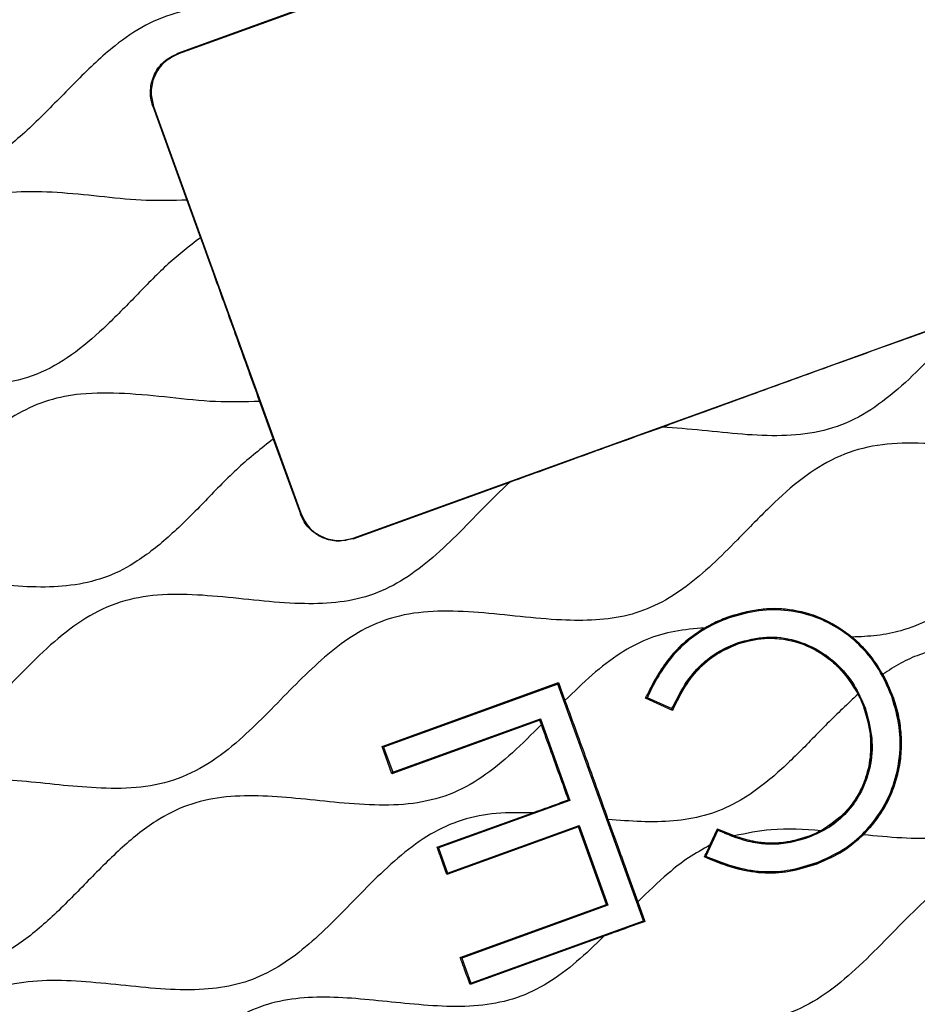
# Model space of a CAD drawing. Units: millimetres. Extents: x 69 to 1126, y 56 to 792.
# Drawn here: x 556 to 578, y 600 to 623 of the extents above; entities that cross this region are included whole.
import ezdxf

# ---------------------------------------------------------------- set-up
doc = ezdxf.new("R2010")
doc.units = ezdxf.units.MM
doc.header["$PDSIZE"] = -1
doc.layers.add('10', color=1, linetype='Continuous')
doc.styles.add('SLDTEXTSTYLE3', font='TXT', dxfattribs={"width": 0.7})
doc.dimstyles.new('SLDDIMSTYLE0', dxfattribs={"dimtxt": 12.733073, "dimasz": 12.733073, "dimexe": 0, "dimexo": 0.0625, "dimgap": 3.183268, "dimtad": 1, "dimdec": 1, "dimrnd": 1e-09, "dimzin": 12, "dimdsep": 46, "dimtxsty": 'SLDTEXTSTYLE3', "dimsah": 1, "dimcen": 0, "dimadec": 0, "dimazin": 3, "dimtfac": 1, "dimtdec": 1, "dimtofl": 0, "dimtmove": 0, "dimatfit": 3, "dimfxl": 1, "dimfrac": 2, "dimtolj": 1, "dimtzin": 12, "dimarcsym": 0})

# ---------------------------------------------------------------- blocks, each defined once
blk = doc.blocks.new('_D_4')
at = {"layer": '10', "color": 0, "lineweight": -2, "transparency": 16777216}
blk.add_line((740.428, 479.901), (650.764, 559.826), dxfattribs=at)
at = {"layer": '10', "color": 0, "transparency": 16777216}
blk.add_solid([(652.176, 561.41), (649.352, 558.242), (641.259, 568.299)], dxfattribs=at)
at = {"layer": 'Defpoints', "color": 0, "transparency": 16777216}
for p in [(533.542, 664.318), (641.259, 568.299)]:
    blk.add_point(p, dxfattribs=at)
at = {"layer": '10', "color": 0, "transparency": 16777216, "insert": (706.703, 522.756), "char_height": 12.73307, "attachment_point": 5, "rotation": 318.2863, "style": 'SLDTEXTSTYLE3'}
blk.add_mtext('\\A1;∅144.3 [∅5.68]', dxfattribs=at)

msp = doc.modelspace()

# ---------------------------------------------------------------- linework, layer by layer
at = {"color": 7, "linetype": 'Continuous', "lineweight": 25}
for p, q in [((604.74, 638.943), (559.596, 622.625)), ((563.845, 610.869), (608.989, 627.187)), ((562.396, 623.654), (559.577, 622.634)), ((559.577, 622.634), (559.596, 622.625)), ((558.996, 621.346), (558.978, 621.355)), ((558.978, 621.355), (559.8, 619.076)), ((558.996, 621.346), (562.567, 611.469)), ((559.8, 619.076), (560.131, 618.161)), ((561.568, 614.186), (561.899, 613.271)), ((561.899, 613.271), (562.559, 611.453)), ((563.838, 610.853), (567.643, 612.225)), ((562.559, 611.453), (562.567, 611.469)), ((563.845, 610.869), (563.838, 610.853)), ((572.961, 608.956), (572.374, 608.683)), ((572.961, 608.956), (572.962, 608.955)), ((572.971, 608.93), (572.962, 608.955)), ((573.172, 608.323), (573.181, 608.299)), ((573.182, 608.297), (573.181, 608.299)), ((576.95, 607.031), (576.705, 607.56)), ((564.544, 605.808), (568.831, 607.357)), ((568.814, 607.321), (564.581, 605.791)), ((568.814, 607.321), (568.831, 607.357)), ((570.892, 601.574), (568.814, 607.321)), ((568.831, 607.357), (568.986, 606.924)), ((570.982, 606.993), (570.94, 606.978)), ((571.598, 606.684), (570.94, 606.978)), ((570.976, 607.052), (570.98, 607.049)), ((571.004, 607.038), (570.98, 607.049)), ((571.004, 607.038), (570.982, 606.993)), ((570.982, 606.993), (571.582, 606.726)), ((576.922, 607.021), (576.947, 607.03)), ((576.95, 607.031), (576.947, 607.03)), ((571.582, 606.726), (571.603, 606.769)), ((571.582, 606.726), (571.598, 606.684)), ((571.632, 606.755), (571.626, 606.758)), ((576.246, 606.741), (576.249, 606.742)), ((576.273, 606.751), (576.249, 606.742)), ((568.374, 606.445), (564.784, 605.146)), ((564.801, 605.181), (568.39, 606.479)), ((568.39, 606.479), (568.374, 606.445)), ((568.39, 606.479), (569.107, 604.496)), ((564.581, 605.791), (564.544, 605.808)), ((564.784, 605.146), (564.544, 605.808)), ((564.581, 605.791), (564.801, 605.181)), ((564.801, 605.181), (564.784, 605.146)), ((569.107, 604.496), (565.916, 603.342)), ((569.107, 604.496), (569.071, 604.512)), ((565.881, 603.358), (568.201, 604.196)), ((569.311, 603.852), (566.119, 602.697)), ((566.136, 602.733), (569.327, 603.886)), ((569.327, 603.886), (569.311, 603.852)), ((569.991, 601.967), (569.311, 603.852)), ((569.327, 603.886), (570.027, 601.951)), ((572.7, 603.772), (572.41, 603.14)), ((572.504, 603.407), (572.687, 603.807)), ((572.7, 603.772), (572.687, 603.807)), ((572.744, 603.752), (572.7, 603.772)), ((572.744, 603.752), (572.755, 603.776)), ((572.755, 603.777), (572.755, 603.776)), ((573.096, 603.635), (572.755, 603.777)), ((574.881, 603.618), (574.882, 603.618)), ((574.891, 603.593), (574.882, 603.618)), ((565.916, 603.342), (565.881, 603.358)), ((565.916, 603.342), (566.136, 602.733)), ((572.41, 603.14), (572.374, 603.126)), ((572.41, 603.14), (572.456, 603.12)), ((572.456, 603.12), (572.446, 603.096)), ((572.446, 603.095), (572.446, 603.096)), ((575.1, 602.989), (575.109, 602.964)), ((575.111, 602.961), (575.109, 602.964)), ((566.136, 602.733), (566.119, 602.697)), ((566.441, 600.685), (569.991, 601.967)), ((570.027, 601.951), (566.478, 600.668)), ((570.027, 601.951), (569.991, 601.967)), ((570.754, 602.034), (570.927, 601.558)), ((566.698, 600.059), (570.892, 601.574)), ((570.892, 601.574), (570.927, 601.558)), ((569.931, 601.199), (566.681, 600.024)), ((566.478, 600.668), (566.441, 600.685)), ((566.478, 600.668), (566.698, 600.059)), ((566.698, 600.059), (566.681, 600.024))]:
    msp.add_line(p, q, dxfattribs=at)
at = {"color": 7, "linetype": 'Continuous', "lineweight": 25, "flags": 128}
msp.add_lwpolyline([(571.603, 606.769), (571.616, 606.763), (571.626, 606.758)], dxfattribs=at)
at = {"color": 7, "linetype": 'Continuous', "lineweight": 25}
for radius in [80.1, 72.15]:
    msp.add_circle((587.401, 616.308), radius, dxfattribs=at)
for radius, start, end in [(70.769, 143.19665, 74.55335), (69.474, 143.18397, 74.56603), (69.395, 143.18397, 74.56603), (68.395, 144.06157, 75.21462), (67.895, 144.06157, 76.27672), (57.359, 141.486, 78.23079), (56.859, 141.486, 78.3862), (56.833, 141.4604, 78.3953), (56.333, 141.4604, 78.5844), (54.793, 138.0971, 79.6529), (42.5, 357.3733, 177.3733), (50.967, 157.2609, 257.4855), (48.45, 157.781, 256.9676), (42.5, 177.3733, 357.3733), (49.398, 180, 257.1651), (71.714, 186.50631, 273.45258), (71.714, 186.66717, 273.32751)]:
    msp.add_arc((587.401, 616.308), radius, start, end, dxfattribs=at)
for points, knots in [([(613.788, 644.343), (613.482, 644.358), (612.864, 644.389), (611.943, 644.497), (611.028, 644.573), (610.136, 644.567), (609.28, 644.405), (608.493, 644.038), (607.786, 643.507), (607.114, 642.87), (606.451, 642.181), (605.769, 641.504), (605.045, 640.912), (604.241, 640.478), (603.352, 640.272), (602.421, 640.248), (601.465, 640.325), (600.501, 640.434), (599.547, 640.504), (598.619, 640.467), (597.737, 640.236), (596.892, 639.755), (596.095, 639.062), (595.306, 638.247), (594.511, 637.443), (593.697, 636.781), (592.826, 636.354), (591.929, 636.179), (590.994, 636.176), (590.036, 636.262), (589.072, 636.369), (588.138, 636.427), (587.249, 636.371), (586.424, 636.141), (585.676, 635.714), (584.996, 635.152), (584.351, 634.514), (583.716, 633.854), (583.066, 633.228), (582.374, 632.69), (581.608, 632.301), (580.775, 632.117), (579.909, 632.09), (579.025, 632.154), (578.13, 632.253), (577.219, 632.333), (576.307, 632.334), (575.408, 632.167), (574.586, 631.771), (573.851, 631.202), (573.164, 630.536), (572.504, 629.849), (571.843, 629.205), (571.157, 628.655), (570.398, 628.252), (569.566, 628.045), (568.691, 628.008), (567.792, 628.069), (566.882, 628.17), (565.977, 628.251), (565.093, 628.256), (564.248, 628.119), (563.469, 627.789), (562.772, 627.296), (562.123, 626.702), (561.493, 626.055), (560.857, 625.408), (560.192, 624.814), (559.471, 624.335), (558.669, 624.035), (557.716, 623.919), (556.636, 623.972), (555.454, 624.109), (554.321, 624.197), (553.259, 624.124), (552.306, 623.792), (551.468, 623.211), (550.704, 622.495), (549.971, 621.72), (549.447, 621.233), (549.186, 620.992)], [0, 0, 0, 0, 0.012641, 0.025508, 0.03822, 0.050462, 0.062195, 0.07384, 0.085918, 0.098517, 0.111993, 0.125321, 0.138137, 0.150407, 0.162635, 0.175379, 0.188662, 0.202144, 0.215385, 0.228067, 0.240267, 0.252575, 0.267807, 0.283631, 0.299378, 0.314433, 0.32665, 0.33893, 0.351765, 0.365105, 0.378578, 0.39175, 0.403638, 0.415128, 0.426737, 0.438851, 0.451417, 0.464129, 0.476616, 0.48861, 0.500146, 0.511689, 0.523478, 0.535743, 0.548228, 0.560581, 0.573436, 0.58573, 0.59794, 0.610644, 0.6239, 0.637382, 0.649906, 0.661952, 0.673515, 0.68503, 0.696987, 0.709447, 0.722155, 0.734743, 0.746893, 0.758529, 0.769801, 0.781429, 0.793564, 0.806016, 0.818672, 0.830959, 0.842717, 0.85418, 0.8659, 0.882026, 0.898653, 0.914978, 0.92883, 0.942234, 0.956023, 0.97052, 0.985372, 1, 1, 1, 1]), ([(623.594, 629.433), (623.252, 629.461), (622.584, 629.516), (621.593, 629.455), (620.661, 629.159), (619.836, 628.62), (619.087, 627.939), (618.368, 627.195), (617.642, 626.466), (616.895, 625.848), (616.093, 625.415), (615.244, 625.205), (614.353, 625.17), (613.436, 625.234), (612.509, 625.337), (611.588, 625.417), (610.69, 625.412), (609.827, 625.252), (609.035, 624.881), (608.323, 624.346), (607.658, 623.714), (607.011, 623.042), (606.356, 622.389), (605.643, 621.794), (604.826, 621.333), (603.885, 621.111), (602.899, 621.094), (601.889, 621.182), (600.902, 621.293), (599.956, 621.349), (599.069, 621.295), (598.229, 621.054), (597.47, 620.613), (596.78, 620.033), (596.125, 619.379), (595.495, 618.726), (594.866, 618.128), (594.218, 617.627), (593.509, 617.257), (592.735, 617.059), (591.922, 617.011), (591.027, 617.059), (590.065, 617.165), (589.053, 617.26), (588.065, 617.255), (587.118, 617.055), (586.27, 616.6), (585.517, 615.978), (584.812, 615.271), (584.114, 614.548), (583.373, 613.863), (582.538, 613.295), (581.56, 612.98), (580.521, 612.925), (579.454, 613.008), (578.377, 613.131), (577.333, 613.197), (576.338, 613.115), (575.428, 612.795), (574.622, 612.245), (573.887, 611.563), (573.216, 610.867), (572.574, 610.225), (571.947, 609.682), (571.268, 609.247), (570.521, 608.968), (569.723, 608.86), (568.843, 608.869), (567.896, 608.96), (566.897, 609.069), (565.915, 609.115), (565.01, 609.02), (564.213, 608.737), (563.531, 608.308), (562.901, 607.771), (562.299, 607.171), (561.704, 606.555), (561.062, 605.934), (560.345, 605.366), (559.492, 604.949), (558.556, 604.779), (557.619, 604.787), (556.696, 604.872), (555.801, 604.97), (554.917, 605.028), (554.058, 604.993), (553.239, 604.795), (552.49, 604.408), (551.809, 603.877), (551.392, 603.467), (551.18, 603.258)], [0, 0, 0, 0, 0.012647, 0.024702, 0.036339, 0.048233, 0.060728, 0.073595, 0.086372, 0.098643, 0.109183, 0.119674, 0.130574, 0.141938, 0.153517, 0.164962, 0.175985, 0.186546, 0.197024, 0.207894, 0.219236, 0.230811, 0.242274, 0.253326, 0.264945, 0.276493, 0.288554, 0.301138, 0.313865, 0.325174, 0.336004, 0.346467, 0.357055, 0.368119, 0.379588, 0.391162, 0.401567, 0.41158, 0.421227, 0.430838, 0.44078, 0.451128, 0.463846, 0.476459, 0.488574, 0.50015, 0.511736, 0.523645, 0.536033, 0.548527, 0.560695, 0.573199, 0.585388, 0.598032, 0.611306, 0.624809, 0.637997, 0.649834, 0.661321, 0.673125, 0.685516, 0.698238, 0.708766, 0.71897, 0.728758, 0.738331, 0.748095, 0.758269, 0.770676, 0.783162, 0.7953, 0.80687, 0.816442, 0.826211, 0.83639, 0.846905, 0.857521, 0.867969, 0.879792, 0.891128, 0.90254, 0.914497, 0.925569, 0.936732, 0.947677, 0.958188, 0.968313, 0.97846, 0.989014, 1, 1, 1, 1]), ([(562.396, 623.654), (562.077, 623.687), (561.448, 623.752), (560.517, 623.782), (559.618, 623.673), (558.781, 623.349), (557.951, 622.775), (557.131, 621.989), (556.275, 621.089), (555.443, 620.322), (554.593, 619.785), (553.736, 619.512), (552.826, 619.44), (551.888, 619.492), (550.936, 619.592), (549.987, 619.692), (549.357, 619.675), (549.047, 619.667)], [0, 0, 0, 0, 0.065254, 0.128514, 0.188933, 0.248049, 0.308904, 0.392726, 0.478458, 0.56159, 0.622013, 0.68128, 0.742423, 0.806398, 0.871982, 0.937128, 1, 1, 1, 1]), ([(558.978, 621.355), (558.959, 621.42), (558.92, 621.549), (558.911, 621.818), (558.995, 622.14), (559.232, 622.464), (559.463, 622.577), (559.577, 622.634)], [0, 0, 0, 0, 0.130022, 0.258685, 0.510783, 0.757817, 1, 1, 1, 1]), ([(559.596, 622.625), (559.469, 622.56), (559.204, 622.426), (558.981, 622.058), (558.912, 621.676), (558.969, 621.453), (558.996, 621.346)], [0, 0, 0, 0, 0.270386, 0.562386, 0.789606, 1, 1, 1, 1]), ([(559.8, 619.076), (559.472, 619.066), (558.804, 619.044), (557.797, 619.153), (556.789, 619.259), (555.797, 619.301), (554.838, 619.188), (553.95, 618.828), (553.188, 618.275), (552.501, 617.629), (551.853, 616.959), (551.198, 616.302), (550.51, 615.72), (549.755, 615.259), (549.198, 615.119), (548.921, 615.05)], [0, 0, 0, 0, 0.080057, 0.1632, 0.246766, 0.327864, 0.405121, 0.480715, 0.558921, 0.633948, 0.710669, 0.786796, 0.860314, 0.930657, 1, 1, 1, 1]), ([(560.131, 618.161), (559.866, 617.955), (559.326, 617.534), (558.608, 616.788), (557.884, 616.047), (557.128, 615.373), (556.289, 614.854), (555.344, 614.59), (554.376, 614.552), (553.411, 614.625), (552.462, 614.731), (551.522, 614.807), (550.607, 614.785), (549.726, 614.597), (549.216, 614.307), (548.96, 614.161)], [0, 0, 0, 0, 0.08017, 0.163446, 0.247013, 0.327889, 0.404867, 0.48065, 0.559512, 0.63507, 0.711928, 0.787663, 0.8604, 0.930189, 1, 1, 1, 1]), ([(560.131, 618.161), (560.239, 617.864), (560.44, 617.312), (560.723, 616.532), (560.99, 615.791), (561.269, 615.017), (561.465, 614.473), (561.568, 614.186)], [0, 0, 0, 0, 0.224865, 0.41656, 0.589163, 0.783748, 1, 1, 1, 1]), ([(571.347, 613.564), (571.708, 613.696), (572.423, 613.956), (573.525, 614.358), (574.603, 614.75), (575.69, 615.143), (576.723, 615.515), (577.811, 615.905), (578.536, 616.165), (578.928, 616.305)], [0, 0, 0, 0, 0.143016, 0.283376, 0.436765, 0.569443, 0.713077, 0.845048, 1, 1, 1, 1]), ([(578.928, 616.305), (578.691, 616.073), (578.215, 615.609), (577.531, 614.896), (576.816, 614.246), (576.035, 613.723), (575.162, 613.418), (574.236, 613.333), (573.287, 613.378), (572.322, 613.487), (571.671, 613.539), (571.347, 613.564)], [0, 0, 0, 0, 0.115341, 0.23125, 0.343915, 0.451372, 0.556142, 0.66199, 0.772854, 0.886736, 1, 1, 1, 1]), ([(614.785, 615.63), (614.474, 615.619), (613.864, 615.597), (612.979, 615.326), (612.188, 614.838), (611.47, 614.209), (610.789, 613.514), (610.112, 612.82), (609.412, 612.191), (608.648, 611.687), (607.786, 611.389), (606.859, 611.304), (605.897, 611.353), (604.919, 611.46), (603.945, 611.552), (602.993, 611.56), (602.078, 611.395), (601.24, 610.998), (600.494, 610.419), (599.797, 609.741), (599.115, 609.031), (598.417, 608.355), (597.668, 607.782), (596.828, 607.39), (595.938, 607.24), (595.04, 607.243), (594.147, 607.323), (593.248, 607.422), (592.359, 607.485), (591.494, 607.456), (590.644, 607.263), (589.846, 606.845), (589.11, 606.25), (588.419, 605.565), (587.737, 604.857), (587.04, 604.197), (586.293, 603.648), (585.46, 603.29), (584.558, 603.153), (583.616, 603.171), (582.647, 603.267), (581.669, 603.372), (580.709, 603.412), (579.78, 603.311), (578.914, 602.984), (578.144, 602.45), (577.436, 601.796), (576.753, 601.088), (576.062, 600.395), (575.334, 599.783), (574.524, 599.327), (573.624, 599.101), (572.68, 599.072), (571.738, 599.146), (570.812, 599.249), (569.921, 599.322), (569.052, 599.31), (568.219, 599.15), (567.448, 598.798), (567.005, 598.453), (566.779, 598.277)], [0, 0, 0, 0, 0.017247, 0.033904, 0.050844, 0.068597, 0.08695, 0.105006, 0.122534, 0.139269, 0.155609, 0.172761, 0.190736, 0.209193, 0.227527, 0.245193, 0.262066, 0.278803, 0.296225, 0.314412, 0.3329, 0.351066, 0.368457, 0.385183, 0.40208, 0.418271, 0.435043, 0.451989, 0.468629, 0.484614, 0.499997, 0.516759, 0.534262, 0.552485, 0.570925, 0.588967, 0.605911, 0.622273, 0.638883, 0.656275, 0.674645, 0.693083, 0.710993, 0.728077, 0.744751, 0.761917, 0.779904, 0.798365, 0.816692, 0.834343, 0.851208, 0.867951, 0.885387, 0.903584, 0.920535, 0.937248, 0.953343, 0.96879, 0.984122, 1, 1, 1, 1]), ([(561.568, 614.186), (561.212, 614.176), (560.485, 614.155), (559.395, 614.283), (558.307, 614.391), (557.312, 614.4), (556.435, 614.239), (555.694, 613.911), (555.022, 613.435), (554.391, 612.859), (553.777, 612.231), (553.159, 611.6), (552.519, 611.019), (551.831, 610.537), (551.069, 610.217), (550.248, 610.075), (549.691, 610.085), (549.406, 610.09)], [0, 0, 0, 0, 0.078684, 0.160447, 0.242114, 0.320573, 0.379499, 0.437852, 0.498046, 0.560784, 0.626468, 0.692132, 0.756076, 0.817381, 0.876875, 0.937148, 1, 1, 1, 1]), ([(567.643, 612.225), (567.918, 612.325), (568.431, 612.512), (569.171, 612.78), (569.882, 613.037), (570.604, 613.298), (571.099, 613.475), (571.347, 613.564)], [0, 0, 0, 0, 0.223289, 0.415496, 0.599484, 0.799244, 1, 1, 1, 1]), ([(561.899, 613.271), (561.612, 613.046), (561.029, 612.587), (560.258, 611.773), (559.474, 610.981), (558.693, 610.334), (557.889, 609.908), (557.085, 609.707), (556.241, 609.663), (555.367, 609.717), (554.474, 609.813), (553.579, 609.899), (552.703, 609.916), (551.857, 609.805), (551.068, 609.505), (550.354, 609.033), (549.929, 608.643), (549.712, 608.443)], [0, 0, 0, 0, 0.078681, 0.160446, 0.241961, 0.320064, 0.378756, 0.437214, 0.49779, 0.560888, 0.626676, 0.692055, 0.755361, 0.81598, 0.875379, 0.93632, 1, 1, 1, 1]), ([(567.643, 612.225), (567.425, 612.014), (566.988, 611.589), (566.36, 610.933), (565.71, 610.322), (565.016, 609.803), (564.246, 609.44), (563.409, 609.277), (562.506, 609.264), (561.55, 609.345), (560.559, 609.456), (559.58, 609.52), (558.63, 609.458), (557.735, 609.177), (556.936, 608.67), (556.211, 608.024), (555.517, 607.311), (554.821, 606.603), (554.095, 605.97), (553.297, 605.486), (552.414, 605.226), (551.479, 605.17), (550.847, 605.219), (550.525, 605.245)], [0, 0, 0, 0, 0.046555, 0.093444, 0.13934, 0.183359, 0.225831, 0.268578, 0.313115, 0.364065, 0.415663, 0.466137, 0.514339, 0.560922, 0.608426, 0.658258, 0.70968, 0.76101, 0.810618, 0.857108, 0.902895, 0.950341, 1, 1, 1, 1]), ([(563.838, 610.853), (563.718, 610.824), (563.474, 610.764), (563.156, 610.839), (562.927, 610.965), (562.772, 611.097), (562.642, 611.26), (562.587, 611.388), (562.559, 611.453)], [0, 0, 0, 0, 0.233396, 0.477297, 0.603863, 0.733156, 0.865196, 1, 1, 1, 1]), ([(562.567, 611.469), (562.631, 611.342), (562.766, 611.077), (563.134, 610.854), (563.516, 610.785), (563.738, 610.842), (563.845, 610.869)], [0, 0, 0, 0, 0.270386, 0.562386, 0.789606, 1, 1, 1, 1]), ([(611.359, 611.061), (611.061, 611.089), (610.476, 611.145), (609.609, 611.154), (608.774, 611.033), (607.997, 610.721), (607.219, 610.191), (606.445, 609.464), (605.641, 608.621), (604.84, 607.851), (603.991, 607.249), (603.066, 606.906), (602.074, 606.816), (601.051, 606.876), (600.014, 606.992), (598.983, 607.081), (597.979, 607.055), (597.023, 606.808), (596.172, 606.3), (595.408, 605.63), (594.682, 604.884), (593.967, 604.155), (593.228, 603.517), (592.427, 603.038), (591.534, 602.789), (590.592, 602.743), (589.653, 602.81), (588.731, 602.911), (587.844, 602.99), (586.977, 602.992), (586.143, 602.858), (585.37, 602.531), (584.672, 602.042), (584.002, 601.429), (583.337, 600.743), (582.647, 600.045), (581.923, 599.422), (581.119, 598.95), (580.224, 598.705), (579.281, 598.664), (578.311, 598.735), (577.331, 598.845), (576.36, 598.922), (575.419, 598.893), (574.529, 598.674), (573.731, 598.23), (573.01, 597.635), (572.563, 597.184), (572.335, 596.955)], [0, 0, 0, 0, 0.020447, 0.040215, 0.059155, 0.077772, 0.096911, 0.123213, 0.150214, 0.176656, 0.1991, 0.220856, 0.243231, 0.266736, 0.290842, 0.314647, 0.337425, 0.359257, 0.381344, 0.404546, 0.428566, 0.45255, 0.474378, 0.495212, 0.51577, 0.537112, 0.559424, 0.580103, 0.600561, 0.620312, 0.639244, 0.657913, 0.677159, 0.697248, 0.719939, 0.74253, 0.764331, 0.785141, 0.805707, 0.827077, 0.84941, 0.872155, 0.894547, 0.916002, 0.93624, 0.956602, 0.977887, 1, 1, 1, 1]), ([(578.481, 609.307), (578.271, 609.16), (577.857, 608.871), (577.198, 608.614), (576.559, 608.487), (576.158, 608.471), (575.954, 608.463)], [0, 0, 0, 0, 0.281813, 0.5568, 0.775199, 1, 1, 1, 1]), ([(575.954, 608.463), (575.744, 608.614), (575.313, 608.922), (574.559, 609.14), (573.75, 609.18), (573.238, 609.035), (572.961, 608.956)], [0, 0, 0, 0, 0.243445, 0.499875, 0.729724, 1, 1, 1, 1]), ([(575.954, 608.463), (575.715, 608.63), (575.237, 608.962), (574.433, 609.156), (573.658, 609.159), (573.198, 609.024), (572.962, 608.955)], [0, 0, 0, 0, 0.273897, 0.547443, 0.768362, 1, 1, 1, 1]), ([(576.922, 607.021), (576.827, 607.245), (576.64, 607.681), (576.202, 608.232), (575.68, 608.664), (575.074, 608.969), (574.401, 609.129), (573.677, 609.136), (573.21, 609), (572.971, 608.93)], [0, 0, 0, 0, 0.148782, 0.290126, 0.426845, 0.561467, 0.702922, 0.847892, 1, 1, 1, 1]), ([(572.971, 608.93), (572.778, 608.851), (572.414, 608.701), (571.951, 608.373), (571.567, 607.985), (571.254, 607.537), (571.086, 607.203), (571.004, 607.038)], [0, 0, 0, 0, 0.222457, 0.419437, 0.600717, 0.803505, 1, 1, 1, 1]), ([(572.962, 608.955), (572.845, 608.91), (572.644, 608.832), (572.454, 608.727), (572.374, 608.683)], [0, 0, 0, 0, 0.577325, 1, 1, 1, 1]), ([(572.374, 608.683), (572.132, 608.665), (571.655, 608.629), (570.962, 608.425), (570.284, 608.064), (569.626, 607.551), (569.202, 607.136), (568.986, 606.924)], [0, 0, 0, 0, 0.185057, 0.365289, 0.546813, 0.768882, 1, 1, 1, 1]), ([(572.374, 608.683), (572.197, 608.566), (571.864, 608.347), (571.481, 607.92), (571.194, 607.489), (571.047, 607.194), (570.976, 607.052)], [0, 0, 0, 0, 0.290634, 0.546868, 0.781521, 1, 1, 1, 1]), ([(572.374, 608.683), (572.189, 608.559), (571.834, 608.322), (571.352, 607.766), (571.119, 607.317), (570.98, 607.049)], [0, 0, 0, 0, 0.305928, 0.585439, 1, 1, 1, 1]), ([(571.603, 606.769), (571.709, 606.979), (571.909, 607.374), (572.306, 607.828), (572.73, 608.14), (573.023, 608.262), (573.172, 608.323)], [0, 0, 0, 0, 0.310354, 0.582487, 0.787487, 1, 1, 1, 1]), ([(571.626, 606.758), (571.732, 606.967), (571.93, 607.358), (572.323, 607.809), (572.743, 608.118), (573.033, 608.238), (573.181, 608.299)], [0, 0, 0, 0, 0.311093, 0.583079, 0.787738, 1, 1, 1, 1]), ([(571.632, 606.755), (571.707, 606.908), (571.871, 607.238), (572.207, 607.69), (572.653, 608.072), (573.007, 608.222), (573.182, 608.297)], [0, 0, 0, 0, 0.226971, 0.49007, 0.746795, 1, 1, 1, 1]), ([(573.172, 608.323), (573.407, 608.385), (573.867, 608.508), (574.582, 608.412), (575.185, 608.146), (575.664, 607.759), (576.035, 607.302), (576.193, 606.938), (576.273, 606.751)], [0, 0, 0, 0, 0.18693, 0.367306, 0.547665, 0.692625, 0.842572, 1, 1, 1, 1]), ([(573.181, 608.299), (573.392, 608.356), (573.807, 608.47), (574.453, 608.411), (575.086, 608.179), (575.685, 607.742), (575.96, 607.304), (576.102, 607.079)], [0, 0, 0, 0, 0.188968, 0.37135, 0.552884, 0.771108, 1, 1, 1, 1]), ([(573.182, 608.297), (573.33, 608.341), (573.606, 608.425), (574.038, 608.446), (574.459, 608.395), (574.871, 608.26), (575.255, 608.05), (575.593, 607.777), (575.884, 607.451), (576.029, 607.203), (576.102, 607.079)], [0, 0, 0, 0, 0.133422, 0.250012, 0.372071, 0.499174, 0.623974, 0.749444, 0.874874, 1, 1, 1, 1]), ([(612.325, 608.387), (612.115, 608.175), (611.7, 607.758), (611.039, 607.197), (610.32, 606.756), (609.523, 606.499), (608.586, 606.409), (607.526, 606.473), (606.368, 606.607), (605.26, 606.687), (604.223, 606.607), (603.293, 606.28), (602.472, 605.714), (601.724, 605.015), (601.001, 604.261), (600.265, 603.535), (599.477, 602.912), (598.584, 602.49), (597.604, 602.337), (596.589, 602.364), (595.553, 602.473), (594.537, 602.577), (593.561, 602.595), (592.639, 602.451), (591.793, 602.072), (591.039, 601.505), (590.36, 600.853), (589.716, 600.185), (589.084, 599.557), (588.419, 599.002), (587.692, 598.571), (586.889, 598.329), (586.04, 598.259), (585.133, 598.301), (584.182, 598.404), (583.206, 598.499), (582.251, 598.514), (581.331, 598.364), (580.486, 597.98), (579.735, 597.408), (579.035, 596.734), (578.351, 596.022), (577.654, 595.342), (576.912, 594.763), (576.087, 594.363), (575.19, 594.193), (574.255, 594.191), (573.623, 594.251), (573.301, 594.281)], [0, 0, 0, 0, 0.020447, 0.040215, 0.059156, 0.077772, 0.096911, 0.123213, 0.150214, 0.176656, 0.1991, 0.220856, 0.243231, 0.266736, 0.290842, 0.314647, 0.337425, 0.359257, 0.381344, 0.404546, 0.428566, 0.45255, 0.474378, 0.495212, 0.51577, 0.537112, 0.559424, 0.580103, 0.600561, 0.620312, 0.639244, 0.657913, 0.677159, 0.697248, 0.719939, 0.74253, 0.764331, 0.78514, 0.805707, 0.827077, 0.84941, 0.872155, 0.894547, 0.916002, 0.93624, 0.956601, 0.977887, 1, 1, 1, 1]), ([(576.705, 607.56), (576.585, 607.75), (576.375, 608.085), (576.081, 608.349), (575.954, 608.463)], [0, 0, 0, 0, 0.567935, 1, 1, 1, 1]), ([(576.705, 607.56), (576.602, 607.729), (576.395, 608.066), (576.101, 608.331), (575.954, 608.463)], [0, 0, 0, 0, 0.500429, 1, 1, 1, 1]), ([(578.853, 608.275), (578.636, 608.258), (578.208, 608.225), (577.631, 608.062), (577.129, 607.838), (576.847, 607.653), (576.705, 607.56)], [0, 0, 0, 0, 0.283908, 0.560791, 0.778367, 1, 1, 1, 1]), ([(576.947, 607.03), (576.907, 607.133), (576.837, 607.314), (576.745, 607.485), (576.705, 607.56)], [0, 0, 0, 0, 0.565936, 1, 1, 1, 1]), ([(583.222, 607.148), (582.98, 606.959), (582.486, 606.574), (581.823, 605.895), (581.159, 605.212), (580.477, 604.572), (579.745, 604.043), (578.932, 603.697), (578.059, 603.562), (577.152, 603.573), (576.54, 603.632), (576.228, 603.663)], [0, 0, 0, 0, 0.111682, 0.227497, 0.344249, 0.458302, 0.567391, 0.671025, 0.776192, 0.886153, 1, 1, 1, 1]), ([(624.748, 606.959), (624.51, 606.749), (624.043, 606.339), (623.235, 605.878), (622.34, 605.643), (621.398, 605.607), (620.43, 605.681), (619.452, 605.791), (618.509, 605.864), (617.617, 605.835), (616.79, 605.652), (616.034, 605.272), (615.35, 604.745), (614.707, 604.129), (614.08, 603.479), (613.445, 602.846), (612.777, 602.284), (612.048, 601.847), (611.241, 601.599), (610.387, 601.527), (609.523, 601.567), (608.66, 601.656), (607.813, 601.744), (606.98, 601.785), (606.172, 601.733), (605.388, 601.525), (604.656, 601.131), (603.979, 600.589), (603.34, 599.966), (602.713, 599.315), (602.075, 598.689), (601.364, 598.108), (600.525, 597.657), (599.54, 597.456), (598.513, 597.462), (597.463, 597.566), (596.41, 597.679), (595.378, 597.711), (594.38, 597.561), (593.457, 597.125), (592.633, 596.463), (591.856, 595.683), (591.133, 594.934), (590.426, 594.295), (589.72, 593.811), (588.936, 593.499), (588.094, 593.376), (587.22, 593.388), (586.273, 593.475), (585.272, 593.586), (584.236, 593.636), (583.232, 593.517), (582.3, 593.126), (581.478, 592.501), (580.714, 591.753), (579.965, 590.972), (579.191, 590.246), (578.336, 589.663), (577.363, 589.342), (576.334, 589.285), (575.284, 589.363), (574.23, 589.483), (573.188, 589.556), (572.244, 589.491), (571.428, 589.242), (570.748, 588.852), (570.122, 588.347), (569.489, 587.735), (568.836, 587.055), (568.134, 586.37), (567.381, 585.783), (566.536, 585.382), (565.611, 585.214), (564.983, 585.231), (564.662, 585.24)], [0, 0, 0, 0, 0.014108, 0.027582, 0.040928, 0.05481, 0.069307, 0.084057, 0.098563, 0.111328, 0.123605, 0.135871, 0.148612, 0.161878, 0.175396, 0.188784, 0.201715, 0.214105, 0.226309, 0.238885, 0.252016, 0.264724, 0.277438, 0.289847, 0.301768, 0.313302, 0.325607, 0.338424, 0.351742, 0.365265, 0.37861, 0.391467, 0.405963, 0.420456, 0.435659, 0.451477, 0.467355, 0.482705, 0.497305, 0.511725, 0.527514, 0.544033, 0.560681, 0.573785, 0.586333, 0.598531, 0.610943, 0.623904, 0.63731, 0.653218, 0.668669, 0.683359, 0.697743, 0.713, 0.729, 0.74525, 0.761095, 0.776152, 0.79082, 0.806025, 0.821665, 0.837595, 0.853198, 0.868057, 0.87936, 0.8908, 0.902692, 0.915016, 0.929919, 0.944592, 0.958645, 0.972139, 0.985747, 1, 1, 1, 1]), ([(568.986, 606.924), (569.08, 606.667), (569.254, 606.189), (569.508, 605.49), (569.762, 604.784), (569.935, 604.3), (570.03, 604.036)], [0, 0, 0, 0, 0.268178, 0.496833, 0.726171, 1, 1, 1, 1]), ([(617.85, 607.039), (617.604, 606.851), (617.12, 606.482), (616.263, 606.135), (615.343, 606.012), (614.388, 606.041), (613.421, 606.14), (612.46, 606.24), (611.521, 606.273), (610.614, 606.166), (609.765, 605.837), (609.001, 605.307), (608.295, 604.652), (607.612, 603.945), (606.923, 603.253), (606.195, 602.643), (605.386, 602.189), (604.488, 601.964), (603.545, 601.935), (602.577, 602.011), (601.599, 602.121), (600.632, 602.193), (599.692, 602.153), (598.798, 601.915), (598.019, 601.46), (597.332, 600.884), (596.697, 600.252), (596.071, 599.602), (595.429, 598.986), (594.746, 598.457), (593.97, 598.062), (593.09, 597.874), (592.146, 597.861), (591.177, 597.944), (590.202, 598.053), (589.245, 598.116), (588.321, 598.061), (587.452, 597.806), (586.671, 597.338), (585.959, 596.724), (585.276, 596.032), (584.592, 595.327), (583.882, 594.681), (583.105, 594.163), (582.233, 593.856), (581.302, 593.771), (580.341, 593.819), (579.365, 593.925), (578.392, 594.018), (577.441, 594.026), (576.527, 593.865), (575.69, 593.471), (574.944, 592.895), (574.267, 592.239), (573.622, 591.569), (572.985, 590.942), (572.312, 590.392), (571.574, 589.976), (570.76, 589.746), (570.2, 589.724), (569.915, 589.712)], [0, 0, 0, 0, 0.017213, 0.033862, 0.050829, 0.068612, 0.086977, 0.105024, 0.122527, 0.139239, 0.155581, 0.172756, 0.19075, 0.209213, 0.227536, 0.245183, 0.262045, 0.278788, 0.296226, 0.314423, 0.33291, 0.351069, 0.368449, 0.385172, 0.402075, 0.418272, 0.435047, 0.451993, 0.468631, 0.484615, 0.499997, 0.516759, 0.53426, 0.552482, 0.570922, 0.588969, 0.605919, 0.622284, 0.638887, 0.656269, 0.674633, 0.693076, 0.710998, 0.728097, 0.74477, 0.76192, 0.77989, 0.798347, 0.816685, 0.834359, 0.85124, 0.867973, 0.885382, 0.90356, 0.92051, 0.937242, 0.953366, 0.968833, 0.984154, 1, 1, 1, 1]), ([(576.102, 607.079), (575.851, 606.842), (575.347, 606.365), (574.636, 605.616), (573.894, 604.925), (573.138, 604.404), (572.367, 604.1), (571.612, 603.979), (570.828, 603.97), (570.299, 604.014), (570.03, 604.036)], [0, 0, 0, 0, 0.144409, 0.290512, 0.432964, 0.568624, 0.67227, 0.777495, 0.886843, 1, 1, 1, 1]), ([(570.94, 606.978), (570.947, 606.992), (570.959, 607.016), (570.97, 607.041), (570.976, 607.052)], [0, 0, 0, 0, 0.56, 1, 1, 1, 1]), ([(575.1, 602.989), (575.317, 603.083), (575.743, 603.268), (576.275, 603.713), (576.691, 604.245), (576.984, 604.866), (577.134, 605.556), (577.134, 606.297), (576.994, 606.776), (576.922, 607.021)], [0, 0, 0, 0, 0.143557, 0.281804, 0.417607, 0.553188, 0.697037, 0.845031, 1, 1, 1, 1]), ([(576.102, 607.079), (576.132, 607.018), (576.186, 606.908), (576.229, 606.793), (576.249, 606.742)], [0, 0, 0, 0, 0.555446, 1, 1, 1, 1]), ([(576.102, 607.079), (576.132, 607.017), (576.185, 606.907), (576.228, 606.792), (576.246, 606.741)], [0, 0, 0, 0, 0.559938, 1, 1, 1, 1]), ([(576.228, 603.663), (576.299, 603.735), (576.446, 603.887), (576.629, 604.131), (576.816, 604.438), (576.979, 604.8), (577.104, 605.239), (577.164, 605.689), (577.158, 606.141), (577.093, 606.594), (576.999, 606.882), (576.95, 607.031)], [0, 0, 0, 0, 0.083283, 0.174308, 0.251016, 0.378929, 0.500681, 0.625186, 0.750219, 0.870688, 1, 1, 1, 1]), ([(576.228, 603.663), (576.376, 603.827), (576.672, 604.155), (576.968, 604.755), (577.149, 605.444), (577.176, 606.227), (577.025, 606.758), (576.947, 607.03)], [0, 0, 0, 0, 0.181903, 0.363171, 0.546267, 0.767646, 1, 1, 1, 1]), ([(571.632, 606.755), (571.626, 606.742), (571.614, 606.718), (571.603, 606.694), (571.598, 606.684)], [0, 0, 0, 0, 0.56, 1, 1, 1, 1]), ([(576.273, 606.751), (576.342, 606.504), (576.476, 606.027), (576.419, 605.292), (576.191, 604.674), (575.839, 604.191), (575.413, 603.821), (575.067, 603.67), (574.891, 603.593)], [0, 0, 0, 0, 0.198845, 0.385447, 0.565546, 0.706376, 0.849893, 1, 1, 1, 1]), ([(576.249, 606.742), (576.312, 606.52), (576.436, 606.088), (576.411, 605.423), (576.219, 604.779), (575.829, 604.174), (575.415, 603.9), (575.206, 603.762)], [0, 0, 0, 0, 0.200611, 0.389391, 0.571222, 0.782747, 1, 1, 1, 1]), ([(576.246, 606.741), (576.29, 606.598), (576.375, 606.324), (576.414, 605.942), (576.406, 605.614), (576.366, 605.329), (576.304, 605.092), (576.233, 604.901), (576.166, 604.751), (576.085, 604.6), (575.987, 604.449), (575.882, 604.313), (575.781, 604.2), (575.679, 604.099), (575.499, 603.94), (575.329, 603.837), (575.206, 603.762)], [0, 0, 0, 0, 0.130305, 0.250529, 0.332272, 0.41534, 0.500053, 0.545076, 0.592457, 0.642263, 0.694595, 0.749594, 0.791027, 0.827387, 0.87444, 1, 1, 1, 1]), ([(568.412, 606.34), (568.405, 606.36), (568.392, 606.395), (568.38, 606.429), (568.374, 606.445)], [0, 0, 0, 0, 0.56, 1, 1, 1, 1]), ([(568.412, 606.34), (568.181, 606.108), (567.728, 605.652), (566.998, 605.05), (566.186, 604.604), (565.286, 604.393), (564.344, 604.37), (563.396, 604.447), (562.457, 604.552), (561.545, 604.622), (560.657, 604.598), (559.808, 604.409), (558.966, 603.979), (558.159, 603.314), (557.357, 602.497), (556.556, 601.675), (555.761, 600.999), (554.94, 600.549), (554.117, 600.331), (553.25, 600.283), (552.664, 600.326), (552.365, 600.348)], [0, 0, 0, 0, 0.054369, 0.106671, 0.156697, 0.206506, 0.258423, 0.31256, 0.364357, 0.415312, 0.464262, 0.511287, 0.558297, 0.619766, 0.684, 0.748376, 0.81018, 0.856522, 0.902543, 0.950237, 1, 1, 1, 1]), ([(569.071, 604.512), (569, 604.708), (568.86, 605.092), (568.64, 605.703), (568.492, 606.116), (568.412, 606.34)], [0, 0, 0, 0, 0.322143, 0.63105, 1, 1, 1, 1]), ([(624.33, 605.423), (624.037, 605.382), (623.453, 605.302), (622.638, 604.918), (621.908, 604.37), (621.228, 603.719), (620.565, 603.03), (619.891, 602.364), (619.195, 601.799), (618.451, 601.39), (617.66, 601.177), (616.827, 601.122), (615.968, 601.168), (615.096, 601.26), (614.226, 601.348), (613.371, 601.38), (612.544, 601.303), (611.763, 601.055), (611.054, 600.633), (610.405, 600.09), (609.749, 599.441), (609.07, 598.734), (608.333, 598.04), (607.529, 597.472), (606.612, 597.128), (605.621, 597.036), (604.593, 597.094), (603.551, 597.211), (602.516, 597.301), (601.512, 597.274), (600.563, 597.028), (599.722, 596.529), (598.967, 595.871), (598.274, 595.163), (597.605, 594.478), (596.936, 593.875), (596.212, 593.385), (595.406, 593.076), (594.541, 592.966), (593.645, 592.988), (592.73, 593.079), (591.828, 593.175), (590.954, 593.222), (590.121, 593.169), (589.33, 592.955), (588.607, 592.562), (587.949, 592.037), (587.289, 591.397), (586.61, 590.689), (585.879, 589.983), (585.089, 589.389), (584.226, 589.021), (583.332, 588.89), (582.438, 588.904), (581.525, 588.99), (580.607, 589.09), (579.703, 589.144), (578.825, 589.091), (577.992, 588.86), (577.201, 588.406), (576.455, 587.771), (575.722, 587.024), (574.99, 586.272), (574.223, 585.596), (573.366, 585.081), (572.403, 584.832), (571.421, 584.808), (570.441, 584.888), (569.481, 584.996), (568.531, 585.065), (567.609, 585.024), (566.726, 584.798), (566.221, 584.484), (565.967, 584.326)], [0, 0, 0, 0, 0.013472, 0.026813, 0.040662, 0.055122, 0.06987, 0.08444, 0.098449, 0.110769, 0.122998, 0.13564, 0.148814, 0.162308, 0.175769, 0.188859, 0.201409, 0.21361, 0.225997, 0.238913, 0.252284, 0.268211, 0.283766, 0.29859, 0.312961, 0.328, 0.343802, 0.360014, 0.376024, 0.391338, 0.405759, 0.420342, 0.435651, 0.451508, 0.465685, 0.479467, 0.49265, 0.505483, 0.518587, 0.532286, 0.546429, 0.560632, 0.57381, 0.586456, 0.598686, 0.611001, 0.623816, 0.637122, 0.653056, 0.668702, 0.683642, 0.698031, 0.71109, 0.724738, 0.738856, 0.75307, 0.766967, 0.78028, 0.793141, 0.806139, 0.821689, 0.837844, 0.854041, 0.869692, 0.884585, 0.8993, 0.914657, 0.929355, 0.944261, 0.958891, 0.972903, 0.986388, 1, 1, 1, 1]), ([(568.201, 604.196), (568.364, 604.255), (568.654, 604.361), (568.944, 604.466), (569.071, 604.512)], [0, 0, 0, 0, 0.56, 1, 1, 1, 1]), ([(568.201, 604.196), (567.906, 604.2), (567.329, 604.208), (566.48, 604.051), (565.698, 603.695), (564.994, 603.176), (564.337, 602.559), (563.711, 601.912), (563.092, 601.288), (562.459, 600.735), (561.775, 600.288), (561.019, 600.003), (560.179, 599.885), (559.274, 599.904), (558.319, 599.998), (557.361, 600.1), (556.419, 600.143), (555.507, 600.055), (554.653, 599.755), (553.887, 599.254), (553.435, 598.835), (553.204, 598.621)], [0, 0, 0, 0, 0.052446, 0.102717, 0.152522, 0.204093, 0.257905, 0.312933, 0.364502, 0.414523, 0.462492, 0.509327, 0.55706, 0.612723, 0.670309, 0.728122, 0.784363, 0.83808, 0.890349, 0.943894, 1, 1, 1, 1]), ([(570.03, 604.036), (570.114, 603.804), (570.271, 603.375), (570.513, 602.707), (570.669, 602.271), (570.754, 602.034)], [0, 0, 0, 0, 0.348085, 0.644289, 1, 1, 1, 1]), ([(572.687, 603.807), (572.7, 603.802), (572.723, 603.791), (572.745, 603.781), (572.755, 603.777)], [0, 0, 0, 0, 0.56, 1, 1, 1, 1]), ([(574.891, 603.593), (574.73, 603.543), (574.427, 603.449), (573.973, 603.42), (573.526, 603.469), (573.17, 603.575), (572.925, 603.673), (572.823, 603.717), (572.778, 603.737), (572.757, 603.746), (572.748, 603.75), (572.744, 603.752)], [0, 0, 0, 0, 0.227899, 0.428377, 0.611133, 0.835054, 0.92865, 0.968854, 0.986345, 0.994001, 1, 1, 1, 1]), ([(573.096, 603.635), (573.031, 603.66), (572.916, 603.704), (572.804, 603.754), (572.755, 603.776)], [0, 0, 0, 0, 0.567019, 1, 1, 1, 1]), ([(575.206, 603.762), (574.799, 603.791), (574.089, 603.841), (573.393, 603.697), (573.096, 603.635)], [0, 0, 0, 0, 0.572742, 1, 1, 1, 1]), ([(575.206, 603.762), (575.147, 603.732), (575.041, 603.679), (574.93, 603.637), (574.881, 603.618)], [0, 0, 0, 0, 0.559922, 1, 1, 1, 1]), ([(575.206, 603.762), (575.147, 603.732), (575.042, 603.678), (574.931, 603.636), (574.882, 603.618)], [0, 0, 0, 0, 0.555117, 1, 1, 1, 1]), ([(574.882, 603.618), (574.691, 603.56), (574.337, 603.454), (573.839, 603.451), (573.433, 603.521), (573.206, 603.598), (573.096, 603.635)], [0, 0, 0, 0, 0.325228, 0.606191, 0.808452, 1, 1, 1, 1]), ([(574.881, 603.618), (574.741, 603.574), (574.457, 603.485), (574.006, 603.445), (573.543, 603.489), (573.247, 603.586), (573.096, 603.635)], [0, 0, 0, 0, 0.242008, 0.488079, 0.739584, 1, 1, 1, 1]), ([(575.109, 602.964), (575.342, 603.064), (575.752, 603.24), (576.085, 603.535), (576.228, 603.663)], [0, 0, 0, 0, 0.568632, 1, 1, 1, 1]), ([(575.111, 602.961), (575.328, 603.053), (575.738, 603.228), (576.071, 603.524), (576.228, 603.663)], [0, 0, 0, 0, 0.528751, 1, 1, 1, 1]), ([(566.119, 602.697), (566.074, 602.82), (565.995, 603.041), (565.916, 603.261), (565.881, 603.358)], [0, 0, 0, 0, 0.559999, 1, 1, 1, 1]), ([(572.504, 603.407), (572.328, 603.31), (571.971, 603.113), (571.385, 602.649), (570.995, 602.269), (570.754, 602.034)], [0, 0, 0, 0, 0.26944, 0.547301, 1, 1, 1, 1]), ([(572.374, 603.126), (572.398, 603.178), (572.442, 603.272), (572.485, 603.366), (572.504, 603.407)], [0, 0, 0, 0, 0.56, 1, 1, 1, 1]), ([(572.446, 603.095), (572.433, 603.101), (572.409, 603.111), (572.385, 603.121), (572.374, 603.126)], [0, 0, 0, 0, 0.56, 1, 1, 1, 1]), ([(572.446, 603.096), (572.679, 603.005), (573.135, 602.825), (573.82, 602.72), (574.487, 602.767), (574.893, 602.896), (575.109, 602.964)], [0, 0, 0, 0, 0.273713, 0.535117, 0.752262, 1, 1, 1, 1]), ([(572.446, 603.095), (572.662, 603.009), (573.087, 602.84), (573.761, 602.718), (574.449, 602.752), (574.886, 602.89), (575.111, 602.961)], [0, 0, 0, 0, 0.254574, 0.500171, 0.743555, 1, 1, 1, 1]), ([(572.456, 603.12), (572.688, 603.029), (573.141, 602.851), (573.821, 602.745), (574.483, 602.793), (574.886, 602.921), (575.1, 602.989)], [0, 0, 0, 0, 0.274231, 0.535412, 0.752288, 1, 1, 1, 1]), ([(570.927, 601.558), (570.741, 601.491), (570.409, 601.371), (570.077, 601.252), (569.931, 601.199)], [0, 0, 0, 0, 0.56, 1, 1, 1, 1]), ([(569.931, 601.199), (569.714, 600.989), (569.289, 600.576), (568.592, 600.048), (567.822, 599.672), (566.981, 599.5), (566.103, 599.482), (565.219, 599.552), (564.343, 599.648), (563.49, 599.721), (562.658, 599.723), (561.856, 599.601), (561.079, 599.29), (560.35, 598.79), (559.657, 598.154), (558.989, 597.465), (558.316, 596.785), (557.61, 596.176), (556.832, 595.708), (555.966, 595.444), (555.369, 595.422), (555.065, 595.411)], [0, 0, 0, 0, 0.053971, 0.10576, 0.155648, 0.205736, 0.257902, 0.312138, 0.364066, 0.415387, 0.464982, 0.512584, 0.559419, 0.613185, 0.669476, 0.727289, 0.784823, 0.840415, 0.893528, 0.945848, 1, 1, 1, 1]), ([(622.622, 600.761), (622.287, 600.791), (621.618, 600.852), (620.628, 600.956), (619.658, 600.973), (618.724, 600.824), (617.868, 600.431), (617.122, 599.861), (616.439, 599.203), (615.784, 598.523), (615.119, 597.868), (614.413, 597.296), (613.631, 596.876), (612.769, 596.67), (611.865, 596.639), (610.937, 596.709), (609.998, 596.814), (609.073, 596.89), (608.176, 596.876), (607.323, 596.7), (606.541, 596.32), (605.833, 595.777), (605.165, 595.136), (604.511, 594.456), (603.845, 593.799), (603.141, 593.226), (602.365, 592.806), (601.516, 592.595), (600.629, 592.559), (599.718, 592.623), (598.79, 592.726), (597.863, 592.807), (596.951, 592.802), (596.076, 592.637), (595.275, 592.254), (594.556, 591.705), (593.883, 591.06), (593.228, 590.379), (592.562, 589.722), (591.857, 589.148), (591.077, 588.724), (590.216, 588.513), (589.319, 588.48), (588.402, 588.547), (587.48, 588.649), (586.565, 588.728), (585.666, 588.723), (584.797, 588.558), (583.994, 588.179), (583.275, 587.63), (582.602, 586.985), (581.946, 586.304), (581.28, 585.645), (580.574, 585.07), (579.792, 584.645), (578.929, 584.433), (578.024, 584.401), (577.094, 584.47), (576.153, 584.575), (575.221, 584.652), (574.283, 584.637), (573.354, 584.435), (572.492, 583.96), (571.723, 583.312), (571.001, 582.575), (570.508, 582.081), (570.261, 581.834)], [0, 0, 0, 0, 0.017106, 0.034162, 0.050627, 0.066334, 0.081852, 0.097988, 0.113877, 0.130057, 0.146027, 0.161385, 0.176107, 0.190773, 0.20603, 0.221933, 0.238113, 0.254071, 0.269143, 0.283601, 0.297998, 0.312958, 0.328838, 0.345017, 0.360995, 0.376366, 0.391095, 0.40549, 0.420444, 0.436032, 0.45192, 0.467952, 0.483386, 0.498167, 0.512849, 0.5281, 0.544012, 0.560226, 0.576205, 0.591578, 0.606308, 0.620968, 0.63621, 0.651815, 0.667706, 0.683408, 0.698531, 0.713313, 0.727991, 0.743239, 0.759147, 0.77536, 0.791377, 0.806785, 0.821548, 0.83624, 0.851518, 0.867447, 0.883663, 0.899661, 0.915039, 0.931236, 0.947482, 0.964514, 0.982217, 1, 1, 1, 1]), ([(566.681, 600.024), (566.637, 600.147), (566.557, 600.367), (566.477, 600.588), (566.441, 600.685)], [0, 0, 0, 0, 0.560001, 1, 1, 1, 1])]:
    msp.add_open_spline(points, degree=3, knots=knots, dxfattribs=at)

# ---------------------------------------------------------------- dimensions: what is measured, and where the dimension line sits
at = {"layer": '10'}
dim = msp.add_diameter_dim_2p(p1=(533.542, 664.318), p2=(641.259, 568.299), dimstyle='SLDDIMSTYLE0', dxfattribs=at)
dim.commit()
dim.dimension.update_dxf_attribs({"geometry": '_D_4', "text_midpoint": (700.348, 515.627)})

doc.saveas('drawing.dxf')
